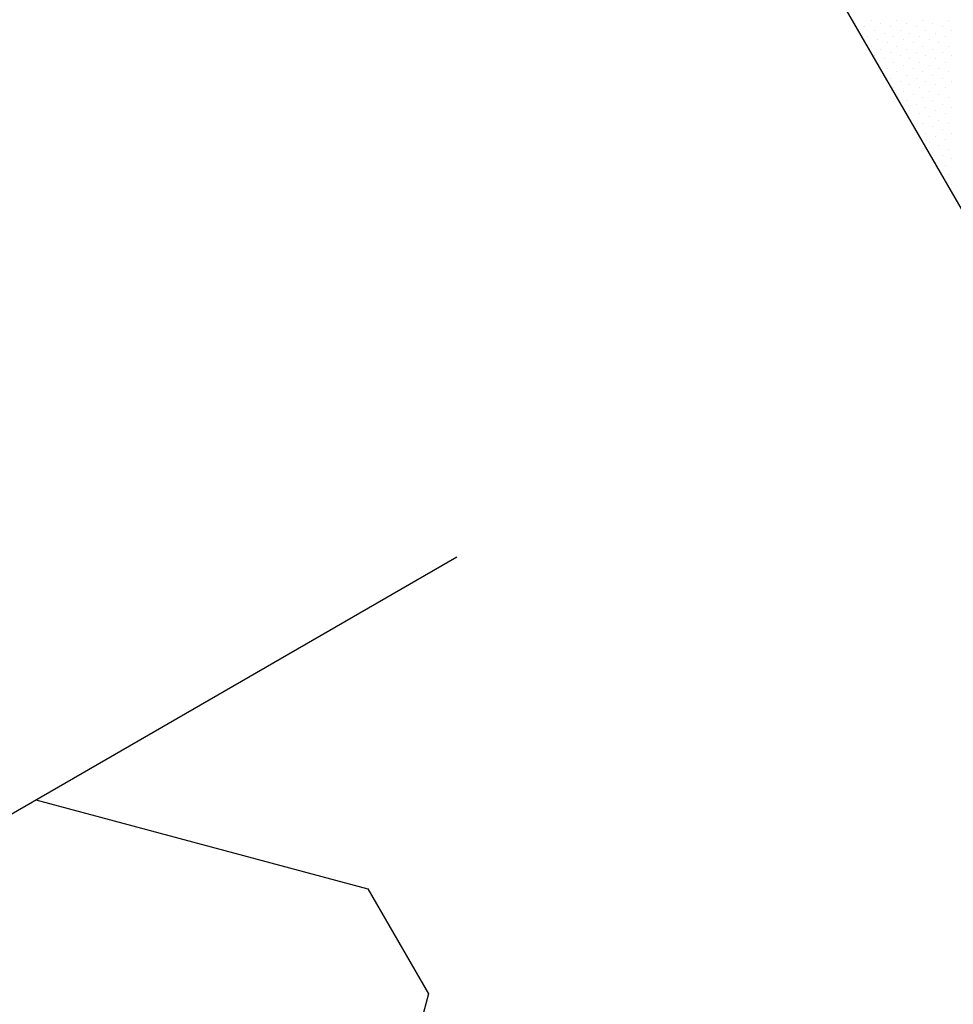
# Model space of a CAD drawing. Extents: x 2883 to 37037, y -5053 to 15636.
# Drawn here: x 27941 to 27973, y -1330 to -1296 of the extents above; entities that cross this region are included whole.
import ezdxf

# ---------------------------------------------------------------- set-up
doc = ezdxf.new("R2010")
doc.units = 0

msp = doc.modelspace()

# ---------------------------------------------------------------- linework, layer by layer
at = {"color": 6, "linetype": 'Continuous'}
for p, q in [((27969.94, -1295.884), (27969.94, -1295.884)), ((27970.824, -1295.884), (27970.824, -1295.884)), ((27971.708, -1295.884), (27971.708, -1295.884)), ((27972.592, -1295.884), (27972.592, -1295.884)), ((27969.388, -1295.994), (27969.388, -1295.994)), ((27969.719, -1296.105), (27969.719, -1296.105)), ((27970.051, -1296.215), (27970.051, -1296.215)), ((27970.272, -1295.994), (27970.272, -1295.994)), ((27970.603, -1296.105), (27970.603, -1296.105)), ((27970.935, -1296.215), (27970.935, -1296.215)), ((27971.156, -1295.994), (27971.156, -1295.994)), ((27971.487, -1296.105), (27971.487, -1296.105)), ((27971.818, -1296.215), (27971.818, -1296.215)), ((27972.039, -1295.994), (27972.039, -1295.994)), ((27972.371, -1296.105), (27972.371, -1296.105)), ((27972.702, -1296.215), (27972.702, -1296.215)), ((27969.83, -1296.436), (27969.83, -1296.436)), ((27970.161, -1296.547), (27970.161, -1296.547)), ((27970.382, -1296.326), (27970.382, -1296.326)), ((27970.493, -1296.657), (27970.493, -1296.657)), ((27970.714, -1296.436), (27970.714, -1296.436)), ((27971.045, -1296.547), (27971.045, -1296.547)), ((27971.266, -1296.326), (27971.266, -1296.326)), ((27971.376, -1296.657), (27971.377, -1296.657)), ((27971.597, -1296.436), (27971.598, -1296.436)), ((27971.929, -1296.547), (27971.929, -1296.547)), ((27972.15, -1296.326), (27972.15, -1296.326)), ((27972.26, -1296.657), (27972.26, -1296.657)), ((27972.481, -1296.436), (27972.481, -1296.436)), ((27969.94, -1296.768), (27969.94, -1296.767)), ((27970.272, -1296.878), (27970.272, -1296.878)), ((27970.603, -1296.989), (27970.603, -1296.988)), ((27970.824, -1296.768), (27970.824, -1296.767)), ((27971.156, -1296.878), (27971.156, -1296.878)), ((27971.487, -1296.989), (27971.487, -1296.988)), ((27971.708, -1296.768), (27971.708, -1296.767)), ((27972.039, -1296.878), (27972.039, -1296.878)), ((27972.371, -1296.989), (27972.371, -1296.988)), ((27972.592, -1296.768), (27972.592, -1296.767)), ((27970.051, -1297.099), (27970.051, -1297.099)), ((27970.382, -1297.209), (27970.382, -1297.209)), ((27970.714, -1297.32), (27970.714, -1297.32)), ((27970.935, -1297.099), (27970.935, -1297.099)), ((27971.266, -1297.209), (27971.266, -1297.209)), ((27971.597, -1297.32), (27971.598, -1297.32)), ((27971.818, -1297.099), (27971.818, -1297.099)), ((27972.15, -1297.209), (27972.15, -1297.209)), ((27972.481, -1297.32), (27972.481, -1297.32)), ((27972.702, -1297.099), (27972.702, -1297.099)), ((27970.493, -1297.541), (27970.493, -1297.541)), ((27970.824, -1297.651), (27970.824, -1297.651)), ((27971.045, -1297.43), (27971.045, -1297.43)), ((27971.376, -1297.541), (27971.377, -1297.541)), ((27971.708, -1297.651), (27971.708, -1297.651)), ((27971.929, -1297.43), (27971.929, -1297.43)), ((27972.26, -1297.541), (27972.26, -1297.541)), ((27972.592, -1297.651), (27972.592, -1297.651)), ((27970.603, -1297.872), (27970.603, -1297.872)), ((27970.935, -1297.983), (27970.935, -1297.983)), ((27971.156, -1297.762), (27971.156, -1297.762)), ((27971.487, -1297.872), (27971.487, -1297.872)), ((27971.818, -1297.983), (27971.818, -1297.983)), ((27972.039, -1297.762), (27972.039, -1297.762)), ((27972.371, -1297.872), (27972.371, -1297.872)), ((27972.702, -1297.983), (27972.702, -1297.983)), ((27970.714, -1298.204), (27970.714, -1298.204)), ((27971.045, -1298.314), (27971.045, -1298.314)), ((27971.266, -1298.093), (27971.266, -1298.093)), ((27971.597, -1298.204), (27971.598, -1298.204)), ((27971.929, -1298.314), (27971.929, -1298.314)), ((27972.15, -1298.093), (27972.15, -1298.093)), ((27972.481, -1298.204), (27972.481, -1298.204)), ((27971.156, -1298.646), (27971.156, -1298.646)), ((27971.376, -1298.425), (27971.377, -1298.425)), ((27971.708, -1298.535), (27971.708, -1298.535)), ((27972.039, -1298.646), (27972.039, -1298.646)), ((27972.26, -1298.425), (27972.26, -1298.425)), ((27972.592, -1298.535), (27972.592, -1298.535)), ((27971.266, -1298.977), (27971.266, -1298.977)), ((27971.487, -1298.756), (27971.487, -1298.756)), ((27971.818, -1298.867), (27971.818, -1298.867)), ((27972.15, -1298.977), (27972.15, -1298.977)), ((27972.371, -1298.756), (27972.371, -1298.756)), ((27972.702, -1298.867), (27972.702, -1298.867)), ((27971.376, -1299.309), (27971.377, -1299.309)), ((27971.597, -1299.088), (27971.598, -1299.088)), ((27971.929, -1299.198), (27971.929, -1299.198)), ((27972.26, -1299.309), (27972.26, -1299.309)), ((27972.481, -1299.088), (27972.481, -1299.088)), ((27971.487, -1299.64), (27971.487, -1299.64)), ((27971.708, -1299.419), (27971.708, -1299.419)), ((27972.039, -1299.53), (27972.039, -1299.53)), ((27972.371, -1299.64), (27972.371, -1299.64)), ((27972.592, -1299.419), (27972.592, -1299.419)), ((27971.818, -1299.751), (27971.818, -1299.751)), ((27972.15, -1299.861), (27972.15, -1299.861)), ((27972.481, -1299.972), (27972.481, -1299.972)), ((27972.702, -1299.751), (27972.702, -1299.751)), ((27971.929, -1300.082), (27971.929, -1300.082)), ((27972.26, -1300.193), (27972.26, -1300.193)), ((27972.592, -1300.303), (27972.592, -1300.303)), ((27972.039, -1300.414), (27972.039, -1300.414)), ((27972.371, -1300.524), (27972.371, -1300.524)), ((27972.702, -1300.635), (27972.702, -1300.634)), ((27972.15, -1300.745), (27972.15, -1300.745)), ((27972.481, -1300.856), (27972.481, -1300.855)), ((27972.592, -1301.187), (27972.592, -1301.187)), ((27972.702, -1301.518), (27972.702, -1301.518))]:
    msp.add_line(p, q, dxfattribs=at)
at = {"color": 6}
for points in [[(27888.938, -1157.097), (27910.425, -1145.302), (28147.169, -1554.78), (28126.185, -1566.872), (27888.938, -1157.097)], [(27934.075, -1326.789), (27955.725, -1314.289)], [(27941.292, -1322.623), (27952.675, -1325.673), (27954.759, -1329.281), (27953.233, -1334.973), (27942.408, -1341.223)]]:
    msp.add_lwpolyline(points, dxfattribs=at)

doc.saveas('drawing.dxf')
